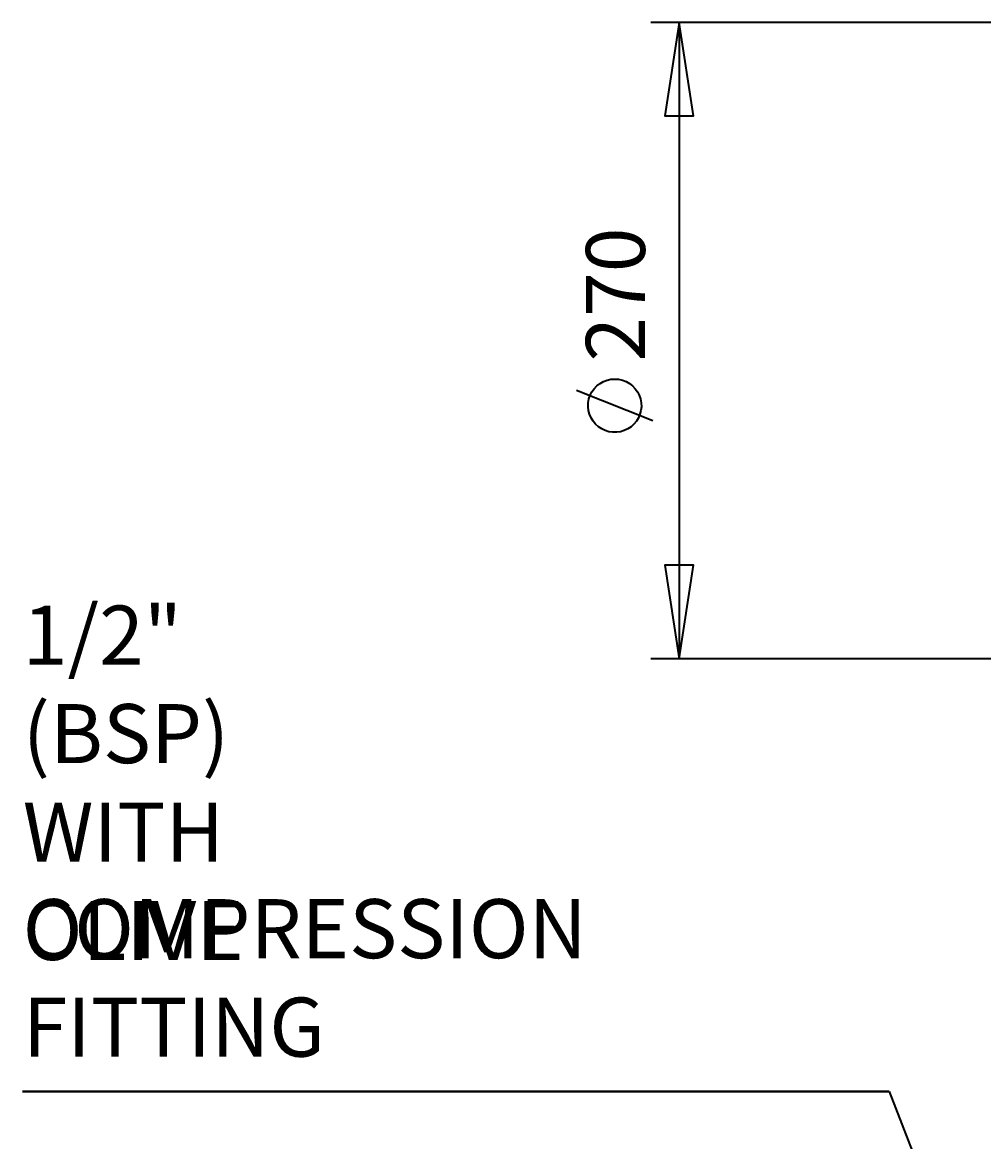
# Model space of a CAD drawing. Extents: x 48 to 761, y -56 to 643.
# Drawn here: x 48 to 221, y 405 to 606 of the extents above; entities that cross this region are included whole.
import ezdxf

# ---------------------------------------------------------------- set-up
doc = ezdxf.new("R2010")
doc.units = 0
doc.header["$MEASUREMENT"] = 0
doc.layers.add('Dimensions', color=7, linetype='Continuous', lineweight=0)

msp = doc.modelspace()

# ---------------------------------------------------------------- linework, layer by layer
at = {"layer": 'Dimensions', "color": 7, "lineweight": 35}
for points in [[(285.72, 605.9), (285.72, 605.9), (160.8, 605.9), (160.8, 605.9)], [(165.9, 605.9), (165.9, 605.9), (165.9, 491.49), (165.9, 491.49)], [(161.18, 534.23), (161.18, 534.23), (147.48, 539.71), (147.48, 539.71)], [(285.72, 491.49), (285.72, 491.49), (160.8, 491.49), (160.8, 491.49)], [(47.84, 413.68), (47.84, 413.68), (203.68, 413.68), (203.68, 413.68)], [(203.68, 413.68), (203.68, 413.68), (47.84, 413.68), (47.84, 413.68)], [(47.84, 413.68), (47.84, 413.68), (203.68, 413.68), (203.68, 413.68)], [(203.68, 413.68), (203.68, 413.68), (47.84, 413.68), (47.84, 413.68)], [(47.84, 413.68), (47.84, 413.68), (203.68, 413.68), (203.68, 413.68)], [(203.68, 413.68), (203.68, 413.68), (47.84, 413.68), (47.84, 413.68)], [(203.68, 413.68), (203.68, 413.68), (225.16, 358.18), (225.16, 358.18)]]:
    msp.add_open_spline(points, degree=3, dxfattribs=at)
for points, knots in [([(165.9, 605.9), (165.9, 605.9), (168.48, 589.09), (168.48, 589.09), (168.48, 589.09), (163.31, 589.09), (163.31, 589.09), (163.31, 589.09), (165.9, 605.9), (165.9, 605.9)], [0, 0, 0, 0, 1, 1, 1, 2, 2, 2, 3, 3, 3, 3]), ([(154.33, 541.77), (154.33, 541.77), (153.63, 541.72), (153.63, 541.72), (153.63, 541.72), (152.95, 541.57), (152.95, 541.57), (152.95, 541.57), (152.3, 541.32), (152.3, 541.32), (152.3, 541.32), (151.69, 540.97), (151.69, 540.97), (151.69, 540.97), (151.13, 540.55), (151.13, 540.55), (151.13, 540.55), (150.65, 540.04), (150.65, 540.04), (150.65, 540.04), (150.24, 539.47), (150.24, 539.47), (150.24, 539.47), (149.92, 538.85), (149.92, 538.85), (149.92, 538.85), (149.69, 538.19), (149.69, 538.19), (149.69, 538.19), (149.57, 537.5), (149.57, 537.5), (149.57, 537.5), (149.54, 536.8), (149.54, 536.8), (149.54, 536.8), (149.62, 536.1), (149.62, 536.1), (149.62, 536.1), (149.79, 535.43), (149.79, 535.43), (149.79, 535.43), (150.07, 534.78), (150.07, 534.78), (150.07, 534.78), (150.43, 534.18), (150.43, 534.18), (150.43, 534.18), (150.88, 533.65), (150.88, 533.65), (150.88, 533.65), (151.4, 533.18), (151.4, 533.18), (151.4, 533.18), (151.99, 532.79), (151.99, 532.79), (151.99, 532.79), (152.62, 532.49), (152.62, 532.49), (152.62, 532.49), (153.29, 532.29), (153.29, 532.29), (153.29, 532.29), (153.98, 532.19), (153.98, 532.19), (153.98, 532.19), (154.68, 532.19), (154.68, 532.19), (154.68, 532.19), (155.37, 532.29), (155.37, 532.29), (155.37, 532.29), (156.05, 532.49), (156.05, 532.49), (156.05, 532.49), (156.68, 532.79), (156.68, 532.79), (156.68, 532.79), (157.26, 533.18), (157.26, 533.18), (157.26, 533.18), (157.78, 533.65), (157.78, 533.65), (157.78, 533.65), (158.23, 534.18), (158.23, 534.18), (158.23, 534.18), (158.6, 534.78), (158.6, 534.78), (158.6, 534.78), (158.87, 535.43), (158.87, 535.43), (158.87, 535.43), (159.05, 536.1), (159.05, 536.1), (159.05, 536.1), (159.12, 536.8), (159.12, 536.8), (159.12, 536.8), (159.1, 537.5), (159.1, 537.5), (159.1, 537.5), (158.97, 538.19), (158.97, 538.19), (158.97, 538.19), (158.75, 538.85), (158.75, 538.85), (158.75, 538.85), (158.43, 539.47), (158.43, 539.47), (158.43, 539.47), (158.02, 540.04), (158.02, 540.04), (158.02, 540.04), (157.53, 540.55), (157.53, 540.55), (157.53, 540.55), (156.98, 540.97), (156.98, 540.97), (156.98, 540.97), (156.37, 541.32), (156.37, 541.32), (156.37, 541.32), (155.71, 541.57), (155.71, 541.57), (155.71, 541.57), (155.03, 541.72), (155.03, 541.72), (155.03, 541.72), (154.33, 541.77), (154.33, 541.77)], [0, 0, 0, 0, 1, 1, 1, 2, 2, 2, 3, 3, 3, 4, 4, 4, 5, 5, 5, 6, 6, 6, 7, 7, 7, 8, 8, 8, 9, 9, 9, 10, 10, 10, 11, 11, 11, 12, 12, 12, 13, 13, 13, 14, 14, 14, 15, 15, 15, 16, 16, 16, 17, 17, 17, 18, 18, 18, 19, 19, 19, 20, 20, 20, 21, 21, 21, 22, 22, 22, 23, 23, 23, 24, 24, 24, 25, 25, 25, 26, 26, 26, 27, 27, 27, 28, 28, 28, 29, 29, 29, 30, 30, 30, 31, 31, 31, 32, 32, 32, 33, 33, 33, 34, 34, 34, 35, 35, 35, 36, 36, 36, 37, 37, 37, 38, 38, 38, 39, 39, 39, 40, 40, 40, 41, 41, 41, 42, 42, 42, 43, 43, 43, 43]), ([(165.9, 491.49), (165.9, 491.49), (163.31, 508.31), (163.31, 508.31), (163.31, 508.31), (168.48, 508.31), (168.48, 508.31), (168.48, 508.31), (165.9, 491.49), (165.9, 491.49)], [0, 0, 0, 0, 1, 1, 1, 2, 2, 2, 3, 3, 3, 3])]:
    msp.add_open_spline(points, degree=3, knots=knots, dxfattribs=at)
at = {"layer": 'Dimensions'}
for points in [[(165.9, 605.9), (165.9, 605.9), (168.48, 589.09), (168.48, 589.09), (168.48, 589.09), (163.31, 589.09), (163.31, 589.09)], [(165.9, 491.49), (165.9, 491.49), (163.31, 508.31), (163.31, 508.31), (163.31, 508.31), (168.48, 508.31), (168.48, 508.31)]]:
    msp.add_open_spline(points, degree=3, knots=[0, 0, 0, 0, 1, 1, 1, 2, 2, 2, 2], dxfattribs=at)

# ---------------------------------------------------------------- texts
at = {"layer": 'Dimensions', "char_height": 0.2, "attachment_point": 7, "rotation": 90}
for s, insert in [('\\C7;\\FCentury Gothic|b0|i0|c1;\\H10.620000;\\W1.000000;270 ', (159.77, 544.89)), ('\\C7;\\FCentury Gothic|b0|i0|c1;\\H10.643470;\\W0.997795; ', (159.77, 524.64))]:
    msp.add_mtext(s, dxfattribs=dict(at, insert=insert))
at = {"layer": 'Dimensions', "char_height": 0.2, "attachment_point": 7}
for s, insert in [('\\C7;\\FCentury Gothic|b0|i0|c1;\\H10.620000;\\W1.000350;1/2" (BSP) WITH OLIVE', (47.9, 437.3)), ('\\C7;\\FCentury Gothic|b0|i0|c1;\\H10.620000;\\W1.000330;COMPRESSION FITTING', (47.9, 419.93))]:
    msp.add_mtext(s, dxfattribs=dict(at, insert=insert))

doc.saveas('drawing.dxf')
